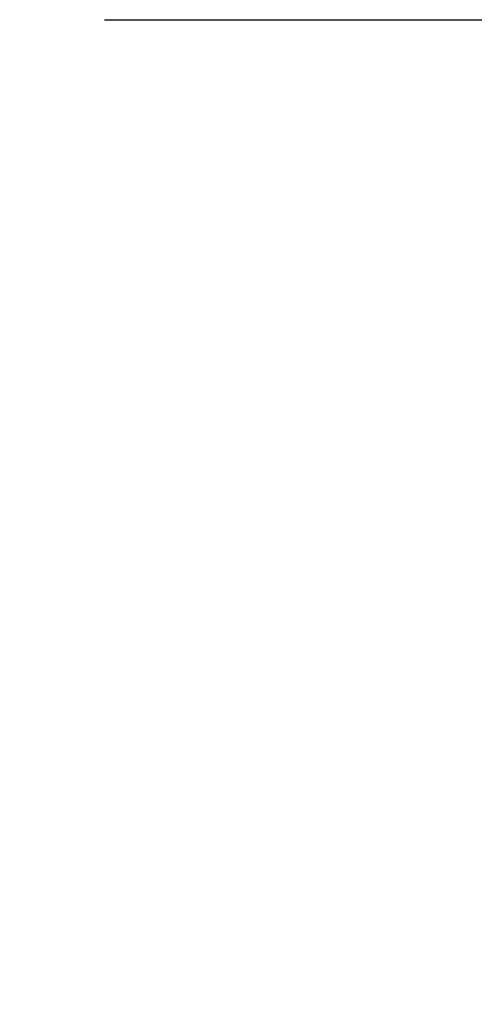
# Model space of a CAD drawing. Units: millimetres. Extents: x 167.5 to 232.6, y 79.5 to 147.7.
# Drawn here: x 202.3 to 206.8, y 109.5 to 119.2 of the extents above; entities that cross this region are included whole.
import ezdxf

# ---------------------------------------------------------------- set-up
doc = ezdxf.new("R2010")
doc.units = ezdxf.units.MM
doc.header["$PDSIZE"] = -1
doc.layers.add('COTAS', color=253, linetype='Continuous')
doc.styles.add('ARIAL', font='arial.ttf')
doc.dimstyles.new('RS (E1.10)', dxfattribs={"dimtxt": 1.5, "dimasz": 0.7, "dimexe": 0.5, "dimexo": 1, "dimgap": 1, "dimtad": 0, "dimtih": 1, "dimtoh": 1, "dimdec": 0, "dimlfac": 10, "dimtxsty": 'ARIAL', "dimcen": 0, "dimclrd": 256, "dimclre": 256, "dimclrt": 256, "dimadec": 0, "dimazin": 0, "dimtfac": 1, "dimtdec": 0, "dimtofl": 0, "dimtmove": 0, "dimatfit": 3, "dimfxl": 1, "dimlwd": -1, "dimlwe": -1, "dimarcsym": 0})

# ---------------------------------------------------------------- blocks, each defined once
blk = doc.blocks.new('*D33')
at = {"layer": 'COTAS', "ltscale": 0.2, "transparency": 16777216}
for p, q in [((203.1763, 119.2305), (217.2535, 119.2305)), ((216.7535, 118.5305), (216.7535, 106.7621)), ((216.7535, 89.6805), (216.7535, 101.449)), ((203.1763, 88.9805), (217.2535, 88.9805))]:
    blk.add_line(p, q, dxfattribs=at)
for points in [[(216.6368, 118.5305), (216.8702, 118.5305), (216.7535, 119.2305)], [(216.6368, 89.6805), (216.8702, 89.6805), (216.7535, 88.9805)]]:
    blk.add_solid(points, dxfattribs=at)
at = {"layer": 'Defpoints', "color": 0, "ltscale": 0.2, "transparency": 16777216}
for p in [(202.1763, 119.2305), (202.1763, 88.9805), (216.7535, 88.9805)]:
    blk.add_point(p, dxfattribs=at)
at = {"layer": 'COTAS', "ltscale": 0.2, "transparency": 16777216, "insert": (216.7535, 104.1055), "char_height": 1.5, "attachment_point": 5, "rotation": 90, "style": 'ARIAL'}
blk.add_mtext('303', dxfattribs=at)

msp = doc.modelspace()

# ---------------------------------------------------------------- dimensions: what is measured, and where the dimension line sits
at = {"layer": 'COTAS', "ltscale": 0.2}
dim = msp.add_linear_dim(base=(216.7535017045, 88.9805333179), p1=(202.17633868, 119.2305333199), p2=(202.17633868, 88.9805333179), angle=90, dimstyle='RS (E1.10)', dxfattribs=at)
dim.commit()
dim.dimension.update_dxf_attribs({"geometry": '*D33', "text_midpoint": (216.7535017045, 104.1055333189), "text_rotation": 90})

doc.saveas('drawing.dxf')
